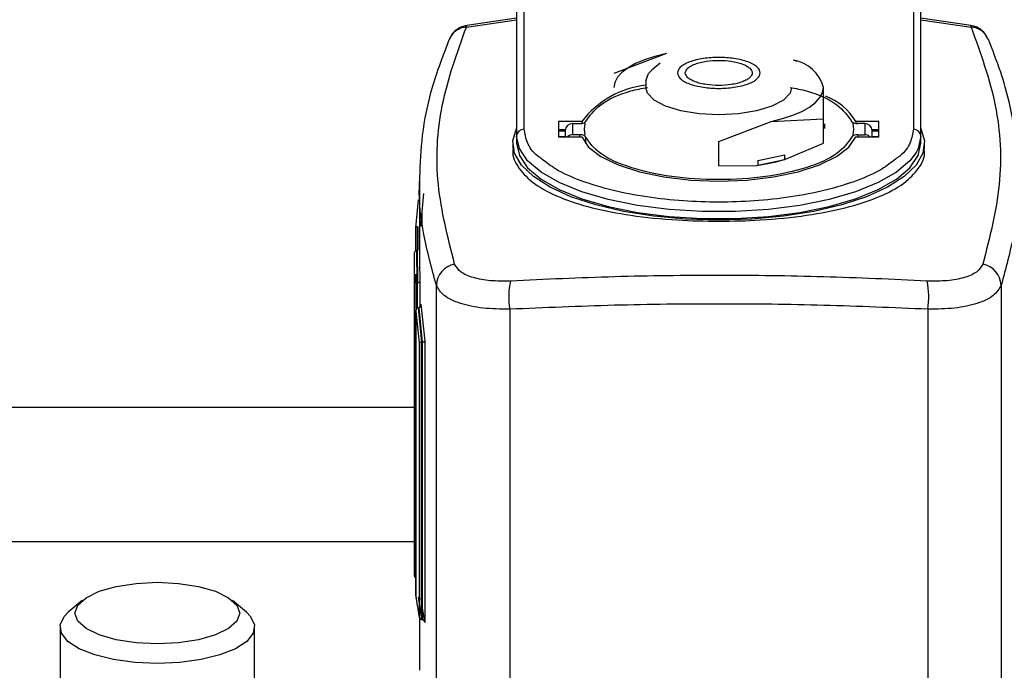
# Model space of a CAD drawing. Units: millimetres. Extents: x 174 to 12411, y 180 to 8730.
# Drawn here: x 1425 to 1491, y 4003 to 4046 of the extents above; entities that cross this region are included whole.
import ezdxf

# ---------------------------------------------------------------- set-up
doc = ezdxf.new("R2010")
doc.units = ezdxf.units.MM

msp = doc.modelspace()

# ---------------------------------------------------------------- linework, layer by layer
at = {"color": 7, "linetype": 'Continuous', "lineweight": 25, "ltscale": 30}
for p, q in [((1458.741, 4039.108), (1458.741, 4048.661)), ((1484.741, 4048.661), (1484.741, 4039.108)), ((1458.241, 4048.197), (1458.241, 4038.645)), ((1485.241, 4038.645), (1485.241, 4048.197)), ((1454.885, 4045.937), (1458.241, 4046.415)), ((1458.241, 4046.521), (1454.903, 4046.046)), ((1488.578, 4046.046), (1485.241, 4046.521)), ((1485.241, 4046.415), (1488.596, 4045.937)), ((1468.241, 4044.17), (1464.741, 4042.833)), ((1467.821, 4043.521), (1467.291, 4043.071)), ((1476.978, 4043.643), (1476.741, 4043.734)), ((1466.876, 4042.335), (1466.876, 4041.899)), ((1478.741, 4039.805), (1478.741, 4041.899)), ((1461.041, 4039.614), (1461.041, 4038.602)), ((1462.59, 4039.614), (1461.041, 4039.614)), ((1461.991, 4038.733), (1461.991, 4039.483)), ((1461.991, 4039.483), (1462.446, 4039.483)), ((1462.59, 4039.614), (1462.59, 4039.493)), ((1462.741, 4039.531), (1462.797, 4039.483)), ((1462.797, 4039.483), (1462.741, 4039.108)), ((1471.741, 4038.291), (1475.241, 4039.628)), ((1475.241, 4039.628), (1478.741, 4039.805)), ((1478.741, 4038.183), (1478.741, 4039.805)), ((1478.821, 4039.164), (1478.821, 4039.479)), ((1480.741, 4039.531), (1480.685, 4039.483)), ((1480.685, 4039.483), (1480.741, 4039.108)), ((1482.441, 4039.614), (1480.892, 4039.614)), ((1480.892, 4039.614), (1480.892, 4039.493)), ((1481.491, 4039.483), (1481.036, 4039.483)), ((1481.491, 4039.483), (1481.491, 4038.733)), ((1482.441, 4038.602), (1482.441, 4039.614)), ((1461.492, 4039.058), (1461.041, 4039.058)), ((1461.041, 4039.001), (1461.491, 4039.001)), ((1461.491, 4039.019), (1461.491, 4038.602)), ((1462.446, 4038.733), (1461.991, 4038.733)), ((1462.741, 4039.108), (1462.797, 4038.734)), ((1462.797, 4038.734), (1462.741, 4038.685)), ((1467.416, 4039.352), (1467.416, 4039.349)), ((1480.741, 4039.108), (1480.685, 4038.733)), ((1480.685, 4038.733), (1480.741, 4038.685)), ((1481.036, 4038.733), (1481.491, 4038.733)), ((1482.441, 4039.058), (1481.989, 4039.058)), ((1481.991, 4038.602), (1481.991, 4039.019)), ((1481.991, 4039.001), (1482.441, 4039.001)), ((1457.991, 4038.181), (1457.991, 4037.824)), ((1458.241, 4038.645), (1458.241, 4038.181)), ((1461.041, 4038.63), (1461.491, 4038.63)), ((1461.041, 4038.602), (1462.59, 4038.602)), ((1462.841, 4038.606), (1462.841, 4038.163)), ((1471.741, 4036.669), (1471.741, 4038.291)), ((1476.197, 4037.1), (1478.741, 4038.183)), ((1480.892, 4038.602), (1482.441, 4038.602)), ((1481.991, 4038.63), (1482.441, 4038.63)), ((1485.241, 4038.181), (1485.241, 4038.645)), ((1485.491, 4037.821), (1485.491, 4038.181)), ((1474.351, 4037.016), (1476.155, 4037.407)), ((1476.155, 4037.091), (1476.155, 4037.407)), ((1474.351, 4036.7), (1476.155, 4037.091)), ((1474.351, 4037.016), (1474.351, 4036.7)), ((1476.155, 4037.091), (1476.197, 4037.1)), ((1471.741, 4036.669), (1474.284, 4036.686)), ((1474.284, 4036.686), (1474.351, 4036.7)), ((1451.741, 4035.688), (1451.741, 4030.341)), ((1451.769, 4035.688), (1451.779, 4035.874)), ((1452.028, 4034.813), (1451.813, 4032.64)), ((1451.659, 4034.391), (1451.474, 4032.517)), ((1451.913, 4033.648), (1451.913, 4032.612)), ((1451.474, 4032.64), (1451.474, 4030.979)), ((1451.619, 4032.579), (1451.624, 4032.579)), ((1451.624, 4032.579), (1451.663, 4032.579)), ((1451.663, 4032.579), (1451.668, 4032.579)), ((1451.55, 4031.011), (1451.548, 4031.011)), ((1451.55, 4031.011), (1451.564, 4028.852)), ((1451.599, 4031.011), (1451.55, 4031.011)), ((1451.601, 4031.011), (1451.599, 4031.011)), ((1451.599, 4031.011), (1451.615, 4028.852)), ((1451.399, 4030.788), (1451.391, 4030.07)), ((1451.391, 4030.062), (1451.391, 4010.041)), ((1451.403, 4030.062), (1451.412, 4028.792)), ((1451.474, 4029.427), (1451.474, 4028.84)), ((1451.562, 4028.852), (1451.564, 4028.852)), ((1451.564, 4028.852), (1451.615, 4028.852)), ((1451.615, 4028.852), (1451.618, 4028.853)), ((1451.768, 4028.913), (1451.768, 4027.204)), ((1451.412, 4028.792), (1451.412, 4009.16)), ((1452.878, 3996.521), (1452.878, 4028.682)), ((1490.604, 4028.682), (1490.604, 3996.521)), ((1451.513, 4026.963), (1451.513, 4007.78)), ((1451.514, 4007.922), (1451.514, 4026.953)), ((1451.514, 4026.953), (1451.727, 4024.828)), ((1451.656, 4027.182), (1451.885, 4024.887)), ((1451.656, 4027.182), (1451.663, 4027.182)), ((1451.701, 4027.182), (1451.663, 4027.182)), ((1451.708, 4027.183), (1451.701, 4027.182)), ((1451.708, 4027.183), (1451.94, 4024.887)), ((1451.851, 4027.411), (1452.099, 4024.946)), ((1457.778, 4027.076), (1457.778, 3994.605)), ((1485.703, 4027.076), (1485.703, 3994.605)), ((1452.099, 4024.946), (1452.099, 4006.152)), ((1451.727, 4024.828), (1451.727, 4006.534)), ((1451.877, 4024.887), (1451.885, 4024.887)), ((1451.877, 4006.343), (1451.877, 4024.887)), ((1451.885, 4024.887), (1451.94, 4024.887)), ((1451.94, 4024.887), (1451.949, 4024.887)), ((1451.949, 4006.343), (1451.949, 4024.887)), ((1417.091, 4020.528), (1451.391, 4020.528)), ((1451.657, 4007.841), (1451.888, 4006.343)), ((1429.21, 4007.603), (1428.295, 4006.827)), ((1440.187, 4006.827), (1439.272, 4007.603)), ((1427.741, 4005.843), (1427.741, 3994.717)), ((1440.741, 3994.717), (1440.741, 4005.843)), ((1451.741, 4006.47), (1451.741, 4002.948)), ((1451.888, 4006.343), (1451.877, 4006.343)), ((1451.938, 4006.343), (1451.888, 4006.343)), ((1451.938, 4006.343), (1451.949, 4006.343))]:
    msp.add_line(p, q, dxfattribs=at)
at = {"color": 8, "linetype": 'Continuous', "lineweight": 25, "ltscale": 30}
for p, q in [((1462.446, 4038.733), (1462.446, 4038.602)), ((1481.036, 4038.733), (1481.036, 4038.602)), ((1451.624, 4031.015), (1451.624, 4032.579)), ((1451.663, 4031.032), (1451.663, 4032.579)), ((1451.758, 4030.341), (1451.768, 4028.913)), ((1451.562, 4027.126), (1451.562, 4028.852)), ((1451.618, 4027.173), (1451.618, 4028.853)), ((1451.391, 4011.528), (1417.091, 4011.528))]:
    msp.add_line(p, q, dxfattribs=at)
at = {"color": 7, "linetype": 'Continuous', "lineweight": 25, "ltscale": 30, "flags": 128}
for points in [[(1454.903, 4046.046), (1454.89, 4046.019), (1454.885, 4045.937)], [(1468.241, 4044.17), (1467.479, 4043.979), (1466.791, 4043.753), (1466.187, 4043.495), (1465.679, 4043.21), (1465.274, 4042.902), (1464.979, 4042.578), (1464.801, 4042.241), (1464.741, 4041.899)], [(1466.876, 4042.335), (1467.056, 4042.826), (1467.291, 4043.071)], [(1471.741, 4040.076), (1470.428, 4040.144), (1469.213, 4040.342), (1468.185, 4040.655), (1467.421, 4041.06), (1466.978, 4041.528), (1466.876, 4041.899)], [(1476.606, 4041.899), (1476.504, 4041.528), (1476.06, 4041.06), (1475.296, 4040.655), (1474.269, 4040.342), (1473.053, 4040.144), (1471.741, 4040.076)], [(1475.241, 4039.628), (1476.002, 4039.819), (1476.691, 4040.045), (1477.294, 4040.303), (1477.803, 4040.588), (1478.208, 4040.895), (1478.502, 4041.22), (1478.681, 4041.557), (1478.741, 4041.899)], [(1485.241, 4039.159), (1485.484, 4038.34), (1485.376, 4037.517), (1484.919, 4036.71), (1484.124, 4035.942), (1483.012, 4035.231), (1481.612, 4034.595), (1479.959, 4034.051), (1478.096, 4033.613), (1476.07, 4033.292), (1473.934, 4033.096), (1471.741, 4033.03), (1469.548, 4033.096), (1467.411, 4033.292), (1465.385, 4033.613), (1463.522, 4034.051), (1461.869, 4034.595), (1460.469, 4035.231), (1459.358, 4035.942), (1458.563, 4036.71), (1458.106, 4037.517), (1457.997, 4038.34), (1458.241, 4039.159)], [(1458.241, 4038.181), (1458.425, 4037.349), (1458.972, 4036.539), (1459.868, 4035.774), (1461.087, 4035.075), (1462.597, 4034.46), (1464.357, 4033.947), (1466.318, 4033.55), (1468.427, 4033.278), (1470.626, 4033.141), (1472.856, 4033.141), (1475.055, 4033.278), (1477.164, 4033.55), (1479.125, 4033.947), (1480.884, 4034.46), (1482.394, 4035.075), (1483.614, 4035.774), (1484.509, 4036.539), (1485.057, 4037.349), (1485.241, 4038.181)], [(1462.59, 4038.602), (1463.051, 4037.92), (1463.872, 4037.287), (1465.016, 4036.729), (1466.439, 4036.269), (1468.08, 4035.926), (1469.872, 4035.714), (1471.741, 4035.643), (1473.61, 4035.714), (1475.402, 4035.926), (1477.043, 4036.269), (1478.465, 4036.729), (1479.61, 4037.287), (1480.43, 4037.92), (1480.892, 4038.602)], [(1485.241, 4038.645), (1485.057, 4037.812), (1484.925, 4037.557)], [(1428.741, 4006.77), (1428.928, 4007.303), (1429.478, 4007.8), (1430.352, 4008.227), (1431.491, 4008.554), (1432.817, 4008.76), (1434.241, 4008.83), (1435.664, 4008.76), (1436.991, 4008.554), (1438.13, 4008.227), (1439.004, 4007.8), (1439.553, 4007.303), (1439.741, 4006.77)], [(1434.241, 4003.408), (1432.742, 4003.474), (1431.324, 4003.667), (1430.063, 4003.978), (1429.027, 4004.389), (1428.272, 4004.879), (1427.84, 4005.42), (1427.752, 4005.985), (1428.014, 4006.541), (1428.295, 4006.827)], [(1439.741, 4006.77), (1439.553, 4006.237), (1439.004, 4005.74), (1438.13, 4005.313), (1436.991, 4004.986), (1435.664, 4004.78), (1434.241, 4004.71), (1432.817, 4004.78), (1431.491, 4004.986), (1430.352, 4005.313), (1429.478, 4005.74), (1428.928, 4006.237), (1428.741, 4006.77)], [(1440.187, 4006.827), (1440.468, 4006.541), (1440.73, 4005.985), (1440.642, 4005.42), (1440.209, 4004.879), (1439.455, 4004.389), (1438.419, 4003.978), (1437.158, 4003.667), (1435.74, 4003.474), (1434.241, 4003.408)]]:
    msp.add_lwpolyline(points, dxfattribs=at)
at = {"color": 8, "linetype": 'Continuous', "lineweight": 25, "ltscale": 30, "flags": 128}
for points in [[(1488.596, 4045.937), (1488.591, 4046.019), (1488.578, 4046.046)], [(1484.925, 4037.557), (1484.509, 4037.002), (1483.614, 4036.238), (1482.394, 4035.538), (1480.884, 4034.924), (1479.125, 4034.411), (1477.164, 4034.013), (1475.055, 4033.742), (1472.856, 4033.605), (1470.626, 4033.605), (1468.427, 4033.742), (1466.318, 4034.013), (1464.357, 4034.411), (1462.597, 4034.924), (1461.087, 4035.538), (1459.868, 4036.238), (1458.972, 4037.002), (1458.425, 4037.812), (1458.241, 4038.645)]]:
    msp.add_lwpolyline(points, dxfattribs=at)
at = {"color": 7, "linetype": 'Continuous', "lineweight": 25, "ltscale": 900}
for centre, radius, start, end in [((1476.255, 4041.197), 2.583, 15.76767, 79.14678), ((1467.569, 4035.856), 6.238, 96.37926, 142.95523), ((1477.568, 4037.718), 3.827, 29.69986, 70.14782), ((1461.973, 4039), 0.483, 87.91798, 177.75439), ((1462.463, 4040.296), 0.814, 268.78049, 289.96242), ((1481.019, 4040.296), 0.814, 250.03758, 271.21951), ((1481.508, 4039), 0.483, 2.24561, 92.08202), ((1458.723, 4038.626), 0.483, 87.91798, 177.75439), ((1461.988, 4038.213), 0.521, 89.67549, 131.56518), ((1462.463, 4037.92), 0.814, 70.03758, 91.21951), ((1481.019, 4037.92), 0.814, 88.78049, 109.96242), ((1481.494, 4038.213), 0.521, 48.43482, 90.32451), ((1484.758, 4038.626), 0.483, 2.24561, 92.08202), ((1472.485, 4049.633), 13.072, 277.91038, 286.49746), ((1454.38, 4028.61), 1.504, 100.73554, 177.2504), ((1489.101, 4028.61), 1.504, 2.7496, 79.26446), ((1462.675, 4027.883), 4.963, 167.41371, 189.36197), ((1480.807, 4027.883), 4.963, 350.63803, 12.58629), ((1469.698, 4010.041), 18.307, 180.00047, 182.75983), ((1470.247, 4010.097), 18.859, 186.62391, 190.8904), ((1470.549, 4009.819), 18.811, 186.28079, 191.24078)]:
    msp.add_arc(centre, radius, start, end, dxfattribs=at)
at = {"color": 7, "linetype": 'Continuous', "lineweight": 25, "ltscale": 30}
for points, knots in [([(1454.909, 4046.019), (1454.793, 4046.005), (1454.597, 4045.981), (1454.301, 4045.822), (1454.025, 4045.59), (1453.823, 4045.344), (1453.778, 4045.181), (1453.771, 4045.158)], [0, 0, 0, 0, 0.229605, 0.391958, 0.66103, 0.953747, 1, 1, 1, 1]), ([(1489.694, 4045.16), (1489.663, 4045.243), (1489.572, 4045.482), (1489.292, 4045.746), (1488.941, 4045.962), (1488.702, 4046.015), (1488.578, 4046.043)], [0, 0, 0, 0, 0.17677, 0.510918, 0.746338, 1, 1, 1, 1]), ([(1454.1, 4030.088), (1453.648, 4031.863), (1452.747, 4035.404), (1453.01, 4040.731), (1454.259, 4044.198), (1454.885, 4045.937)], [0, 0, 0, 0, 0.333869, 0.666068, 1, 1, 1, 1]), ([(1488.596, 4045.937), (1489.222, 4044.198), (1490.471, 4040.731), (1490.734, 4035.405), (1489.833, 4031.863), (1489.382, 4030.088)], [0, 0, 0, 0, 0.333928, 0.666127, 1, 1, 1, 1]), ([(1453.757, 4045.149), (1453.333, 4044.053), (1452.516, 4041.937), (1451.876, 4038.833), (1451.793, 4036.816), (1451.754, 4035.879)], [0, 0, 0, 0, 0.36561, 0.705459, 1, 1, 1, 1]), ([(1491.741, 4035.68), (1491.737, 4035.984), (1491.728, 4036.695), (1491.645, 4037.869), (1491.466, 4039.319), (1491.128, 4041.035), (1490.584, 4043.018), (1490.024, 4044.407), (1489.725, 4045.149)], [0, 0, 0, 0, 0.090402, 0.211083, 0.362115, 0.543671, 0.756099, 1, 1, 1, 1]), ([(1468.976, 4042.872), (1469.013, 4043.003), (1469.071, 4043.204), (1469.415, 4043.445), (1469.772, 4043.61), (1470.212, 4043.744), (1470.856, 4043.869), (1471.741, 4043.933), (1472.625, 4043.869), (1473.27, 4043.744), (1473.709, 4043.61), (1474.068, 4043.445), (1474.402, 4043.204), (1474.572, 4042.872), (1474.402, 4042.541), (1474.069, 4042.3), (1473.709, 4042.135), (1473.27, 4042.001), (1472.625, 4041.876), (1471.741, 4041.812), (1470.856, 4041.876), (1470.212, 4042), (1469.772, 4042.135), (1469.415, 4042.3), (1469.071, 4042.541), (1469.013, 4042.742), (1468.976, 4042.872)], [0, 0, 0, 0, 0.059861, 0.092415, 0.125, 0.157554, 0.190139, 0.25, 0.309861, 0.342415, 0.375, 0.407554, 0.440139, 0.5, 0.559861, 0.592415, 0.625, 0.657554, 0.690139, 0.75, 0.809861, 0.842415, 0.875, 0.907554, 0.940139, 1, 1, 1, 1]), ([(1469.505, 4042.872), (1469.535, 4042.767), (1469.582, 4042.605), (1469.86, 4042.409), (1470.149, 4042.276), (1470.505, 4042.167), (1471.026, 4042.066), (1471.741, 4042.015), (1472.456, 4042.066), (1472.977, 4042.167), (1473.332, 4042.276), (1473.623, 4042.409), (1473.892, 4042.605), (1474.03, 4042.872), (1473.892, 4043.14), (1473.623, 4043.336), (1473.332, 4043.469), (1472.977, 4043.578), (1472.456, 4043.678), (1471.741, 4043.73), (1471.026, 4043.678), (1470.505, 4043.578), (1470.149, 4043.469), (1469.86, 4043.336), (1469.582, 4043.14), (1469.535, 4042.978), (1469.505, 4042.872)], [0, 0, 0, 0, 0.059861, 0.092411, 0.125, 0.15755, 0.190139, 0.25, 0.309861, 0.342411, 0.375, 0.40755, 0.440139, 0.5, 0.559861, 0.592411, 0.625, 0.65755, 0.690139, 0.75, 0.809861, 0.842411, 0.875, 0.90755, 0.940139, 1, 1, 1, 1]), ([(1462.841, 4039.61), (1463.116, 4039.995), (1463.665, 4040.763), (1465.277, 4041.568), (1466.593, 4041.831), (1466.97, 4041.907)], [0, 0, 0, 0, 0.416429, 0.832857, 1, 1, 1, 1]), ([(1476.512, 4041.907), (1476.889, 4041.831), (1478.205, 4041.568), (1479.816, 4040.763), (1480.366, 4039.995), (1480.64, 4039.61)], [0, 0, 0, 0, 0.167163, 0.583582, 1, 1, 1, 1]), ([(1480.64, 4038.606), (1480.372, 4038.217), (1479.836, 4037.44), (1477.724, 4036.5), (1474.943, 4035.88), (1471.742, 4035.666), (1468.54, 4035.88), (1465.759, 4036.499), (1463.645, 4037.44), (1463.109, 4038.217), (1462.841, 4038.606)], [0, 0, 0, 0, 0.124988, 0.249976, 0.374965, 0.499953, 0.624975, 0.749991, 0.875, 1, 1, 1, 1]), ([(1458.023, 4037.823), (1458.012, 4037.777), (1457.906, 4037.304), (1458.337, 4036.491), (1459.358, 4035.423), (1461.03, 4034.535), (1463.23, 4033.831), (1465.894, 4033.313), (1468.793, 4033.021), (1471.744, 4032.938), (1474.692, 4033.021), (1477.587, 4033.313), (1480.249, 4033.83), (1482.479, 4034.544), (1484.145, 4035.434), (1485.143, 4036.487), (1485.569, 4037.289), (1485.464, 4037.762), (1485.451, 4037.82)], [0, 0, 0, 0, 0.007767, 0.079622, 0.147434, 0.219614, 0.289465, 0.359593, 0.43554, 0.500082, 0.564575, 0.640363, 0.710388, 0.780309, 0.855357, 0.920618, 0.990238, 1, 1, 1, 1]), ([(1483.541, 4037.108), (1483.256, 4036.882), (1482.589, 4036.352), (1480.989, 4035.642), (1478.922, 4035.007), (1476.589, 4034.555), (1474.167, 4034.294), (1471.741, 4034.211), (1469.314, 4034.294), (1466.892, 4034.555), (1464.559, 4035.007), (1462.493, 4035.642), (1460.889, 4036.354), (1460.219, 4036.886), (1459.93, 4037.115)], [0, 0, 0, 0, 0.0671429, 0.1571245, 0.2471061, 0.3352179, 0.4198128, 0.4996268, 0.5794408, 0.6640356, 0.7521474, 0.842129, 0.9321107, 1, 1, 1, 1]), ([(1451.619, 4032.579), (1451.609, 4032.579), (1451.588, 4032.578), (1451.558, 4032.574), (1451.53, 4032.568), (1451.503, 4032.558), (1451.478, 4032.54), (1451.476, 4032.526), (1451.474, 4032.517)], [0, 0, 0, 0, 0.111623, 0.230453, 0.359422, 0.500829, 0.704772, 1, 1, 1, 1]), ([(1451.548, 4031.011), (1451.537, 4031.01), (1451.515, 4031.007), (1451.484, 4030.99), (1451.455, 4030.964), (1451.428, 4030.925), (1451.404, 4030.867), (1451.4, 4030.819), (1451.398, 4030.791)], [0, 0, 0, 0, 0.104713, 0.220046, 0.350809, 0.500331, 0.702691, 1, 1, 1, 1]), ([(1457.831, 4028.965), (1457.37, 4028.959), (1456.449, 4028.947), (1455.312, 4029.169), (1454.435, 4029.536), (1454.212, 4029.903), (1454.1, 4030.088)], [0, 0, 0, 0, 0.251019, 0.500892, 0.749981, 1, 1, 1, 1]), ([(1489.382, 4030.088), (1489.27, 4029.904), (1489.046, 4029.536), (1488.17, 4029.169), (1487.032, 4028.947), (1486.112, 4028.959), (1485.65, 4028.965)], [0, 0, 0, 0, 0.250008, 0.499103, 0.748985, 1, 1, 1, 1]), ([(1451.562, 4028.852), (1451.552, 4028.852), (1451.531, 4028.851), (1451.501, 4028.847), (1451.473, 4028.84), (1451.446, 4028.83), (1451.419, 4028.814), (1451.415, 4028.8), (1451.412, 4028.792)], [0, 0, 0, 0, 0.111797, 0.230898, 0.35989, 0.500813, 0.705002, 1, 1, 1, 1]), ([(1451.618, 4028.853), (1451.628, 4028.853), (1451.648, 4028.854), (1451.678, 4028.858), (1451.706, 4028.865), (1451.734, 4028.875), (1451.76, 4028.892), (1451.765, 4028.905), (1451.768, 4028.913)], [0, 0, 0, 0, 0.111812, 0.230924, 0.359911, 0.500809, 0.704865, 1, 1, 1, 1]), ([(1485.65, 4028.965), (1483.354, 4029.07), (1478.771, 4029.281), (1471.771, 4029.364), (1464.753, 4029.284), (1460.144, 4029.071), (1457.831, 4028.965)], [0, 0, 0, 0, 0.249754, 0.498577, 0.748464, 1, 1, 1, 1]), ([(1457.778, 4027.076), (1457.167, 4027.085), (1455.947, 4027.102), (1454.424, 4027.435), (1453.296, 4027.96), (1453.015, 4028.444), (1452.878, 4028.682)], [0, 0, 0, 0, 0.2501132, 0.4993693, 0.7545925, 1, 1, 1, 1]), ([(1490.604, 4028.682), (1490.467, 4028.445), (1490.187, 4027.962), (1489.062, 4027.436), (1487.538, 4027.102), (1486.316, 4027.085), (1485.703, 4027.076)], [0, 0, 0, 0, 0.244847, 0.499437, 0.749399, 1, 1, 1, 1]), ([(1451.656, 4027.182), (1451.645, 4027.181), (1451.623, 4027.178), (1451.592, 4027.16), (1451.564, 4027.132), (1451.538, 4027.092), (1451.517, 4027.031), (1451.515, 4026.982), (1451.514, 4026.953)], [0, 0, 0, 0, 0.103792, 0.218631, 0.349634, 0.500283, 0.702443, 1, 1, 1, 1]), ([(1451.851, 4027.411), (1451.849, 4027.382), (1451.847, 4027.334), (1451.826, 4027.273), (1451.8, 4027.232), (1451.772, 4027.205), (1451.741, 4027.187), (1451.719, 4027.184), (1451.708, 4027.183)], [0, 0, 0, 0, 0.297768, 0.49972, 0.650352, 0.781348, 0.896189, 1, 1, 1, 1]), ([(1485.703, 4027.076), (1483.394, 4027.176), (1478.793, 4027.375), (1471.768, 4027.453), (1464.729, 4027.376), (1460.101, 4027.176), (1457.778, 4027.076)], [0, 0, 0, 0, 0.250324, 0.498572, 0.748245, 1, 1, 1, 1]), ([(1451.949, 4024.887), (1451.959, 4024.888), (1451.978, 4024.889), (1452.007, 4024.894), (1452.034, 4024.901), (1452.062, 4024.911), (1452.089, 4024.926), (1452.095, 4024.939), (1452.099, 4024.946)], [0, 0, 0, 0, 0.111701, 0.231073, 0.360216, 0.500796, 0.705312, 1, 1, 1, 1]), ([(1451.877, 4024.887), (1451.867, 4024.886), (1451.848, 4024.884), (1451.819, 4024.879), (1451.791, 4024.873), (1451.764, 4024.863), (1451.737, 4024.847), (1451.731, 4024.835), (1451.727, 4024.828)], [0, 0, 0, 0, 0.111685, 0.231045, 0.360191, 0.500797, 0.705438, 1, 1, 1, 1]), ([(1451.727, 4006.534), (1451.731, 4006.509), (1451.737, 4006.467), (1451.762, 4006.417), (1451.789, 4006.384), (1451.817, 4006.362), (1451.847, 4006.348), (1451.867, 4006.345), (1451.877, 4006.343)], [0, 0, 0, 0, 0.295874, 0.499263, 0.644471, 0.774677, 0.892157, 1, 1, 1, 1]), ([(1452.099, 4006.152), (1452.095, 4006.177), (1452.089, 4006.219), (1452.063, 4006.269), (1452.037, 4006.302), (1452.009, 4006.324), (1451.979, 4006.338), (1451.959, 4006.341), (1451.949, 4006.343)], [0, 0, 0, 0, 0.295869, 0.499261, 0.644427, 0.774622, 0.89212, 1, 1, 1, 1])]:
    msp.add_open_spline(points, degree=3, knots=knots, dxfattribs=at)
at = {"color": 8, "linetype": 'Continuous', "lineweight": 25, "ltscale": 30}
for points, knots in [([(1454.885, 4045.937), (1454.781, 4045.921), (1454.586, 4045.891), (1454.281, 4045.759), (1453.967, 4045.534), (1453.833, 4045.28), (1453.763, 4045.145)], [0, 0, 0, 0, 0.209111, 0.392002, 0.678242, 1, 1, 1, 1]), ([(1489.719, 4045.145), (1489.648, 4045.28), (1489.515, 4045.534), (1489.2, 4045.759), (1488.895, 4045.891), (1488.7, 4045.921), (1488.596, 4045.937)], [0, 0, 0, 0, 0.321758, 0.608016, 0.790902, 1, 1, 1, 1]), ([(1459.93, 4037.115), (1459.835, 4037.182), (1459.342, 4037.525), (1458.889, 4038.203), (1458.789, 4038.812), (1458.741, 4039.108)], [0, 0, 0, 0, 0.109529, 0.567711, 1, 1, 1, 1]), ([(1484.741, 4039.108), (1484.692, 4038.812), (1484.592, 4038.203), (1484.137, 4037.522), (1483.64, 4037.177), (1483.541, 4037.108)], [0, 0, 0, 0, 0.430548, 0.886885, 1, 1, 1, 1]), ([(1452.878, 4028.682), (1452.571, 4029.814), (1451.978, 4032), (1451.687, 4034.342), (1451.76, 4035.54), (1451.769, 4035.688)], [0, 0, 0, 0, 0.484859, 0.936501, 1, 1, 1, 1]), ([(1491.712, 4035.699), (1491.721, 4035.548), (1491.794, 4034.346), (1491.504, 4032), (1490.911, 4029.814), (1490.604, 4028.682)], [0, 0, 0, 0, 0.065041, 0.515937, 1, 1, 1, 1])]:
    msp.add_open_spline(points, degree=3, knots=knots, dxfattribs=at)
at = {"color": 7, "linetype": 'Continuous', "lineweight": 25, "ltscale": 30}
for points in [[(1462.841, 4039.61), (1462.832, 4039.596), (1462.814, 4039.567), (1462.765, 4039.543), (1462.741, 4039.531)], [(1480.741, 4039.531), (1480.716, 4039.543), (1480.667, 4039.567), (1480.649, 4039.596), (1480.64, 4039.61)], [(1462.741, 4038.685), (1462.765, 4038.673), (1462.814, 4038.65), (1462.832, 4038.621), (1462.841, 4038.606)], [(1480.64, 4038.606), (1480.649, 4038.621), (1480.667, 4038.65), (1480.716, 4038.673), (1480.741, 4038.685)]]:
    msp.add_open_spline(points, degree=3, dxfattribs=at)

doc.saveas('drawing.dxf')
